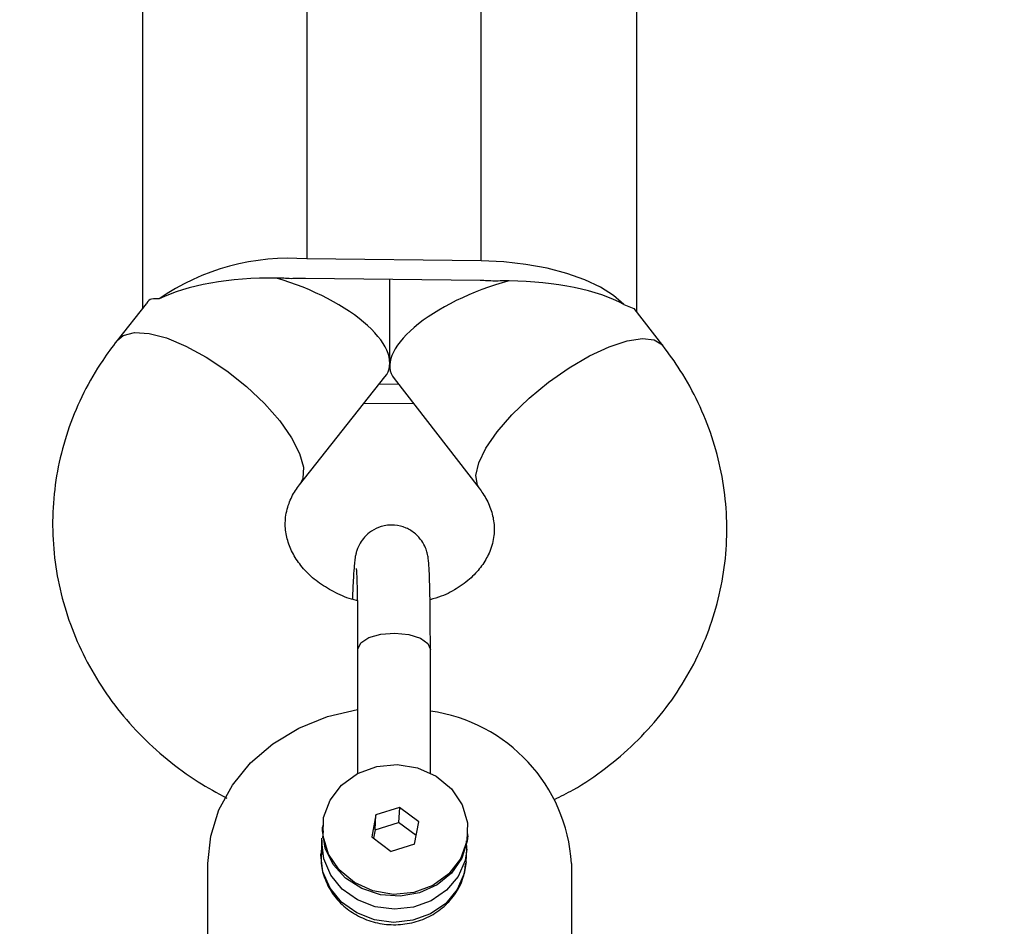
# Model space of a CAD drawing. Units: millimetres. Extents: x 816 to 11305, y -265 to 11509.
# Drawn here: x 4951 to 5018, y 7181 to 7244 of the extents above; entities that cross this region are included whole.
import ezdxf

# ---------------------------------------------------------------- set-up
doc = ezdxf.new("R2010")
doc.units = ezdxf.units.MM
doc.layers.add('Dimensions', color=7, linetype='Continuous')
doc.layers.add('Layer 1', color=7, linetype='Continuous')
doc.styles.get("Standard").update_dxf_attribs({"font": 'arial.ttf'})
doc.dimstyles.new('Leikkiset keinu', dxfattribs={"dimtxt": 150, "dimasz": 2.5, "dimexe": 0.06, "dimexo": 0.625, "dimtad": 0, "dimtih": 1, "dimtoh": 1, "dimdec": 0, "dimtxsty": 'Standard', "dimcen": 2.5, "dimadec": 0, "dimazin": 0, "dimtfac": 1, "dimtmove": 0, "dimatfit": 3, "dimfxl": 1, "dimarcsym": 0})

# ---------------------------------------------------------------- blocks, each defined once
blk = doc.blocks.new('*D12')
at = {"layer": 'Defpoints', "color": 0}
for p in [(7134.246, 8941.007), (2817.754, 5845.031), (7134.246, 5844.643)]:
    blk.add_point(p, dxfattribs=at)
at = {"layer": 'Dimensions', "color": 0, "lineweight": -2}
for p, q in [((2817.754, 5845.656), (2817.754, 8941.067)), ((2820.254, 8941.007), (4748.65, 8941.007)), ((7131.746, 8941.007), (5203.35, 8941.007)), ((7134.246, 5845.268), (7134.246, 8941.067))]:
    blk.add_line(p, q, dxfattribs=at)
at = {"layer": 'Dimensions', "color": 0}
for points in [[(2820.254, 8941.424), (2820.254, 8940.59), (2817.754, 8941.007)], [(7131.746, 8940.59), (7131.746, 8941.424), (7134.246, 8941.007)]]:
    blk.add_solid(points, dxfattribs=at)
at = {"layer": 'Dimensions', "color": 0, "insert": (4976, 8941.007), "char_height": 150, "attachment_point": 5}
blk.add_mtext('4316', dxfattribs=at)

msp = doc.modelspace()

# ---------------------------------------------------------------- linework, layer by layer
at = {"layer": 'Layer 1', "lineweight": 25}
for points in [[(4970.294, 7253.878), (4970.294, 7253.878), (4970.294, 7227.08), (4970.294, 7227.08)], [(4982.29, 7226.936), (4982.29, 7226.936), (4982.29, 7253.734), (4982.29, 7253.734)], [(4959, 7248.935), (4959, 7248.935), (4959, 7223.677), (4959, 7223.677)], [(4992.996, 7223.42), (4992.996, 7223.42), (4992.996, 7248.791), (4992.996, 7248.791)], [(4970.294, 7227.08), (4966.691, 7227.348), (4963.105, 7226.375), (4960.132, 7224.322)], [(4982.29, 7226.936), (4982.29, 7226.936), (4970.294, 7227.08), (4970.294, 7227.08)], [(4968.215, 7225.756), (4965.033, 7225.794), (4962.017, 7225.259), (4960.132, 7224.322)], [(4968.215, 7225.756), (4965.033, 7225.794), (4962.017, 7225.259), (4960.132, 7224.322)], [(4968.215, 7225.756), (4965.033, 7225.794), (4962.017, 7225.259), (4960.132, 7224.322)], [(4968.215, 7225.756), (4965.033, 7225.794), (4962.017, 7225.259), (4960.132, 7224.322)], [(4968.215, 7225.756), (4965.033, 7225.794), (4962.017, 7225.259), (4960.132, 7224.322)], [(4968.215, 7225.756), (4965.033, 7225.794), (4962.017, 7225.259), (4960.132, 7224.322)], [(4968.215, 7225.756), (4965.033, 7225.794), (4962.017, 7225.259), (4960.132, 7224.322)], [(4968.215, 7225.756), (4965.033, 7225.794), (4962.017, 7225.259), (4960.132, 7224.322)], [(4968.215, 7225.756), (4965.033, 7225.794), (4962.017, 7225.259), (4960.132, 7224.322)], [(4968.215, 7225.756), (4965.033, 7225.794), (4962.017, 7225.259), (4960.132, 7224.322)], [(4968.215, 7225.756), (4965.033, 7225.794), (4962.017, 7225.259), (4960.132, 7224.322)], [(4968.215, 7225.756), (4965.033, 7225.794), (4962.017, 7225.259), (4960.132, 7224.322)], [(4968.215, 7225.756), (4965.033, 7225.794), (4962.017, 7225.259), (4960.132, 7224.322)], [(4968.215, 7225.755), (4965.033, 7225.794), (4962.017, 7225.259), (4960.132, 7224.322)], [(4968.215, 7225.755), (4965.033, 7225.794), (4962.017, 7225.259), (4960.132, 7224.322)], [(4968.215, 7225.755), (4965.033, 7225.794), (4962.017, 7225.259), (4960.132, 7224.322)], [(4968.215, 7225.755), (4965.033, 7225.794), (4962.017, 7225.259), (4960.132, 7224.322)], [(4968.215, 7225.755), (4965.033, 7225.794), (4962.017, 7225.259), (4960.132, 7224.322)], [(4968.215, 7225.755), (4965.033, 7225.794), (4962.017, 7225.259), (4960.132, 7224.322)], [(4968.215, 7225.755), (4965.033, 7225.794), (4962.017, 7225.259), (4960.132, 7224.322)], [(4968.215, 7225.755), (4965.033, 7225.794), (4962.017, 7225.259), (4960.132, 7224.322)], [(4968.215, 7225.756), (4968.215, 7225.756), (4968.215, 7225.755), (4968.215, 7225.755)], [(4968.215, 7225.756), (4968.215, 7225.756), (4968.215, 7225.755), (4968.215, 7225.755)], [(4969.213, 7225.716), (4968.88, 7225.738), (4968.548, 7225.752), (4968.215, 7225.756)], [(4970.214, 7225.732), (4969.88, 7225.736), (4969.546, 7225.73), (4969.213, 7225.716)], [(4982.21, 7225.588), (4982.21, 7225.588), (4970.214, 7225.732), (4970.214, 7225.732)], [(4976.001, 7219.909), (4976.001, 7219.909), (4976.001, 7225.662), (4976.001, 7225.662)], [(4983.208, 7225.547), (4982.875, 7225.57), (4982.543, 7225.584), (4982.21, 7225.588)], [(4984.209, 7225.564), (4983.875, 7225.568), (4983.541, 7225.562), (4983.208, 7225.547)], [(4992.109, 7223.938), (4990.338, 7224.919), (4987.39, 7225.525), (4984.209, 7225.564)], [(4984.209, 7225.564), (4984.209, 7225.564), (4984.209, 7225.563), (4984.209, 7225.563)], [(4984.209, 7225.564), (4984.209, 7225.564), (4984.209, 7225.563), (4984.209, 7225.563)], [(4992.109, 7223.938), (4990.338, 7224.919), (4987.39, 7225.525), (4984.209, 7225.563)], [(4992.109, 7223.938), (4990.338, 7224.919), (4987.39, 7225.525), (4984.209, 7225.563)], [(4992.109, 7223.938), (4990.338, 7224.919), (4987.39, 7225.525), (4984.209, 7225.563)], [(4992.109, 7223.938), (4990.338, 7224.919), (4987.39, 7225.525), (4984.209, 7225.563)], [(4992.109, 7223.938), (4990.338, 7224.919), (4987.39, 7225.525), (4984.209, 7225.563)], [(4992.109, 7223.938), (4990.338, 7224.918), (4987.39, 7225.525), (4984.209, 7225.563)], [(4992.109, 7223.938), (4990.338, 7224.918), (4987.39, 7225.525), (4984.209, 7225.563)], [(4992.109, 7223.938), (4990.338, 7224.918), (4987.39, 7225.525), (4984.209, 7225.563)], [(4992.109, 7223.938), (4990.338, 7224.918), (4987.39, 7225.525), (4984.209, 7225.563)], [(4992.109, 7223.938), (4990.338, 7224.918), (4987.39, 7225.525), (4984.209, 7225.563)], [(4992.109, 7223.938), (4990.338, 7224.918), (4987.39, 7225.525), (4984.209, 7225.563)], [(4992.109, 7223.938), (4990.338, 7224.918), (4987.39, 7225.525), (4984.209, 7225.563)], [(4992.109, 7223.938), (4990.338, 7224.918), (4987.39, 7225.525), (4984.209, 7225.563)], [(4992.109, 7223.937), (4990.338, 7224.918), (4987.39, 7225.525), (4984.209, 7225.563)], [(4992.109, 7223.937), (4990.338, 7224.918), (4987.39, 7225.525), (4984.209, 7225.563)], [(4992.109, 7223.937), (4990.338, 7224.918), (4987.39, 7225.525), (4984.209, 7225.563)], [(4992.109, 7223.937), (4990.338, 7224.918), (4987.39, 7225.525), (4984.209, 7225.563)], [(4992.109, 7223.937), (4990.338, 7224.918), (4987.39, 7225.525), (4984.209, 7225.563)], [(4992.109, 7223.937), (4990.338, 7224.918), (4987.39, 7225.525), (4984.209, 7225.563)], [(4992.109, 7223.937), (4990.338, 7224.918), (4987.39, 7225.525), (4984.209, 7225.563)], [(4960.132, 7224.322), (4960.132, 7224.322), (4960.132, 7224.322), (4960.132, 7224.322)], [(4959.251, 7223.994), (4959.251, 7223.994), (4957.251, 7221.467), (4957.251, 7221.467)], [(4992.109, 7223.938), (4992.109, 7223.938), (4992.109, 7223.937), (4992.109, 7223.937)], [(4992.109, 7223.938), (4992.109, 7223.938), (4992.786, 7223.662), (4992.786, 7223.662)], [(4994.79, 7221.109), (4994.79, 7221.109), (4992.799, 7223.673), (4992.799, 7223.673)], [(4974.473, 7222.488), (4974.473, 7222.488), (4974.473, 7222.487), (4974.473, 7222.487)], [(4977.683, 7222.364), (4977.683, 7222.364), (4977.683, 7222.363), (4977.683, 7222.363)], [(4975.995, 7219.772), (4975.995, 7219.772), (4975.995, 7219.716), (4975.995, 7219.716)], [(4969.8, 7211.54), (4969.8, 7211.54), (4975.672, 7218.964), (4975.672, 7218.964)], [(4975.672, 7218.964), (4975.672, 7218.964), (4975.672, 7218.964), (4975.672, 7218.964)], [(4975.286, 7218.476), (4975.286, 7218.476), (4976.591, 7218.46), (4976.591, 7218.46)], [(4976.294, 7218.842), (4976.294, 7218.842), (4982.151, 7211.298), (4982.151, 7211.298)], [(4976.294, 7218.842), (4976.294, 7218.842), (4976.294, 7218.842), (4976.294, 7218.842)], [(4977.648, 7217.099), (4977.648, 7217.099), (4974.229, 7217.14), (4974.229, 7217.14)], [(4973.792, 7200.209), (4973.792, 7200.209), (4973.793, 7200.239), (4973.793, 7200.239)], [(4973.792, 7200.209), (4973.792, 7200.209), (4973.792, 7191.679), (4973.792, 7191.679)], [(4978.792, 7191.709), (4978.792, 7191.709), (4978.792, 7200.209), (4978.792, 7200.209)], [(4988.498, 7185.496), (4988.165, 7190.851), (4984.106, 7195.23), (4978.792, 7195.968)], [(5327.439, 7127.528), (5097.387, 7190.55), (4854.622, 7190.551), (4624.57, 7127.531)], [(4976.672, 7189.348), (4976.672, 7189.348), (4975.048, 7188.831), (4975.048, 7188.831)], [(4976.672, 7189.348), (4976.672, 7189.348), (4976.61, 7188.314), (4976.61, 7188.314)], [(4978.004, 7188.343), (4978.004, 7188.343), (4976.672, 7189.348), (4976.672, 7189.348)], [(4975.048, 7188.831), (4975.048, 7188.831), (4974.756, 7187.309), (4974.756, 7187.309)], [(4974.986, 7187.797), (4974.986, 7187.797), (4975.048, 7188.831), (4975.048, 7188.831)], [(4971.374, 7187.752), (4971.374, 7187.752), (4971.381, 7187.988), (4971.381, 7187.988)], [(4971.427, 7187.735), (4971.427, 7187.735), (4971.378, 7187.236), (4971.378, 7187.236)], [(4971.389, 7188.123), (4971.389, 7188.123), (4971.381, 7187.988), (4971.381, 7187.988)], [(4974.986, 7187.797), (4974.986, 7187.797), (4974.875, 7187.219), (4974.875, 7187.219)], [(4974.986, 7187.797), (4974.986, 7187.797), (4976.61, 7188.314), (4976.61, 7188.314)], [(4977.823, 7187.4), (4977.823, 7187.4), (4976.61, 7188.314), (4976.61, 7188.314)], [(4977.712, 7186.822), (4977.712, 7186.822), (4978.004, 7188.343), (4978.004, 7188.343)], [(4971.327, 7187.096), (4971.327, 7187.096), (4971.274, 7186.197), (4971.274, 7186.197)], [(4971.327, 7187.096), (4971.327, 7187.096), (4971.337, 7187.227), (4971.337, 7187.227)], [(4974.756, 7187.309), (4974.756, 7187.309), (4976.088, 7186.305), (4976.088, 7186.305)], [(4981.306, 7186.458), (4981.306, 7186.458), (4981.268, 7187.045), (4981.268, 7187.045)], [(4981.363, 7187.395), (4981.363, 7187.395), (4981.371, 7187.53), (4981.371, 7187.53)], [(4977.712, 7186.822), (4977.712, 7186.822), (4976.088, 7186.305), (4976.088, 7186.305)], [(4981.256, 7185.603), (4981.256, 7185.603), (4981.31, 7186.502), (4981.31, 7186.502)], [(4963.498, 7174.736), (4963.498, 7174.736), (4963.498, 7185.496), (4963.498, 7185.496)], [(4988.498, 7185.496), (4988.498, 7185.496), (4988.498, 7174.736), (4988.498, 7174.736)]]:
    msp.add_open_spline(points, degree=3, dxfattribs=at)
for points, knots in [([(4992.109, 7223.938), (4992.109, 7223.938), (4991.392, 7224.564), (4991.392, 7224.564), (4991.392, 7224.564), (4991.392, 7224.564), (4990.485, 7225.137), (4990.485, 7225.137), (4990.485, 7225.137), (4990.485, 7225.137), (4989.406, 7225.647), (4989.406, 7225.647), (4989.406, 7225.647), (4989.406, 7225.647), (4988.176, 7226.083), (4988.176, 7226.083), (4988.176, 7226.083), (4988.176, 7226.083), (4986.822, 7226.436), (4986.822, 7226.436), (4986.822, 7226.436), (4986.822, 7226.436), (4985.369, 7226.699), (4985.369, 7226.699), (4985.369, 7226.699), (4985.369, 7226.699), (4983.848, 7226.867), (4983.848, 7226.867), (4983.848, 7226.867), (4983.848, 7226.867), (4982.29, 7226.936), (4982.29, 7226.936)], [0, 0, 0, 0, 0.111111, 0.111111, 0.111111, 0.111111, 0.222222, 0.222222, 0.222222, 0.222222, 0.333333, 0.333333, 0.333333, 0.333333, 0.444444, 0.444444, 0.444444, 0.444444, 0.555556, 0.555556, 0.555556, 0.555556, 0.666667, 0.666667, 0.666667, 0.666667, 0.777778, 0.777778, 0.777778, 0.777778, 1, 1, 1, 1]), ([(4975.672, 7218.964), (4976.377, 7219.855), (4975.934, 7221.157), (4974.473, 7222.488), (4974.473, 7222.488), (4973.012, 7223.818), (4970.699, 7225.026), (4968.215, 7225.756)], [0, 0, 0, 0, 0.333333, 0.333333, 0.333333, 0.333333, 1, 1, 1, 1]), ([(4975.672, 7218.964), (4976.377, 7219.855), (4975.934, 7221.157), (4974.473, 7222.488), (4974.473, 7222.488), (4973.012, 7223.818), (4970.699, 7225.026), (4968.215, 7225.756)], [0, 0, 0, 0, 0.333333, 0.333333, 0.333333, 0.333333, 1, 1, 1, 1]), ([(4975.672, 7218.964), (4976.377, 7219.855), (4975.934, 7221.157), (4974.473, 7222.488), (4974.473, 7222.488), (4973.012, 7223.818), (4970.699, 7225.026), (4968.215, 7225.756)], [0, 0, 0, 0, 0.333333, 0.333333, 0.333333, 0.333333, 1, 1, 1, 1]), ([(4975.672, 7218.964), (4976.377, 7219.855), (4975.934, 7221.157), (4974.473, 7222.488), (4974.473, 7222.488), (4973.012, 7223.818), (4970.699, 7225.026), (4968.215, 7225.756)], [0, 0, 0, 0, 0.333333, 0.333333, 0.333333, 0.333333, 1, 1, 1, 1]), ([(4975.672, 7218.964), (4976.377, 7219.855), (4975.934, 7221.157), (4974.473, 7222.488), (4974.473, 7222.488), (4973.012, 7223.818), (4970.699, 7225.026), (4968.215, 7225.756)], [0, 0, 0, 0, 0.333333, 0.333333, 0.333333, 0.333333, 1, 1, 1, 1]), ([(4975.672, 7218.964), (4976.377, 7219.855), (4975.934, 7221.157), (4974.473, 7222.488), (4974.473, 7222.488), (4973.012, 7223.818), (4970.699, 7225.026), (4968.215, 7225.756)], [0, 0, 0, 0, 0.333333, 0.333333, 0.333333, 0.333333, 1, 1, 1, 1]), ([(4975.672, 7218.964), (4976.377, 7219.855), (4975.934, 7221.157), (4974.473, 7222.488), (4974.473, 7222.488), (4973.012, 7223.818), (4970.699, 7225.026), (4968.215, 7225.756)], [0, 0, 0, 0, 0.333333, 0.333333, 0.333333, 0.333333, 1, 1, 1, 1]), ([(4975.672, 7218.964), (4976.377, 7219.855), (4975.934, 7221.157), (4974.473, 7222.488), (4974.473, 7222.488), (4973.012, 7223.818), (4970.699, 7225.026), (4968.215, 7225.756)], [0, 0, 0, 0, 0.333333, 0.333333, 0.333333, 0.333333, 1, 1, 1, 1]), ([(4975.672, 7218.964), (4976.377, 7219.855), (4975.934, 7221.157), (4974.473, 7222.488), (4974.473, 7222.488), (4973.012, 7223.818), (4970.699, 7225.026), (4968.215, 7225.756)], [0, 0, 0, 0, 0.333333, 0.333333, 0.333333, 0.333333, 1, 1, 1, 1]), ([(4975.672, 7218.964), (4976.377, 7219.855), (4975.934, 7221.157), (4974.473, 7222.488), (4974.473, 7222.488), (4973.012, 7223.818), (4970.699, 7225.026), (4968.215, 7225.756)], [0, 0, 0, 0, 0.333333, 0.333333, 0.333333, 0.333333, 1, 1, 1, 1]), ([(4975.672, 7218.964), (4976.377, 7219.855), (4975.934, 7221.157), (4974.473, 7222.488), (4974.473, 7222.488), (4973.012, 7223.818), (4970.699, 7225.026), (4968.215, 7225.756)], [0, 0, 0, 0, 0.333333, 0.333333, 0.333333, 0.333333, 1, 1, 1, 1]), ([(4975.672, 7218.964), (4976.377, 7219.855), (4975.934, 7221.157), (4974.473, 7222.488), (4974.473, 7222.488), (4973.012, 7223.818), (4970.699, 7225.026), (4968.215, 7225.756)], [0, 0, 0, 0, 0.333333, 0.333333, 0.333333, 0.333333, 1, 1, 1, 1]), ([(4975.672, 7218.964), (4976.377, 7219.855), (4975.934, 7221.157), (4974.473, 7222.488), (4974.473, 7222.488), (4973.012, 7223.818), (4970.699, 7225.026), (4968.215, 7225.756)], [0, 0, 0, 0, 0.333333, 0.333333, 0.333333, 0.333333, 1, 1, 1, 1]), ([(4975.672, 7218.964), (4976.377, 7219.855), (4975.934, 7221.157), (4974.473, 7222.488), (4974.473, 7222.488), (4973.012, 7223.818), (4970.699, 7225.026), (4968.215, 7225.755)], [0, 0, 0, 0, 0.333333, 0.333333, 0.333333, 0.333333, 1, 1, 1, 1]), ([(4975.672, 7218.964), (4976.377, 7219.855), (4975.934, 7221.157), (4974.473, 7222.487), (4974.473, 7222.487), (4973.012, 7223.818), (4970.699, 7225.026), (4968.215, 7225.755)], [0, 0, 0, 0, 0.333333, 0.333333, 0.333333, 0.333333, 1, 1, 1, 1]), ([(4975.672, 7218.964), (4976.377, 7219.855), (4975.934, 7221.157), (4974.473, 7222.487), (4974.473, 7222.487), (4973.012, 7223.818), (4970.699, 7225.026), (4968.215, 7225.755)], [0, 0, 0, 0, 0.333333, 0.333333, 0.333333, 0.333333, 1, 1, 1, 1]), ([(4975.672, 7218.964), (4976.377, 7219.855), (4975.934, 7221.157), (4974.473, 7222.487), (4974.473, 7222.487), (4973.012, 7223.818), (4970.699, 7225.026), (4968.215, 7225.755)], [0, 0, 0, 0, 0.333333, 0.333333, 0.333333, 0.333333, 1, 1, 1, 1]), ([(4975.672, 7218.964), (4976.377, 7219.855), (4975.934, 7221.157), (4974.473, 7222.487), (4974.473, 7222.487), (4973.012, 7223.818), (4970.699, 7225.025), (4968.215, 7225.755)], [0, 0, 0, 0, 0.333333, 0.333333, 0.333333, 0.333333, 1, 1, 1, 1]), ([(4975.672, 7218.964), (4976.377, 7219.855), (4975.934, 7221.157), (4974.473, 7222.487), (4974.473, 7222.487), (4973.012, 7223.818), (4970.699, 7225.025), (4968.215, 7225.755)], [0, 0, 0, 0, 0.333333, 0.333333, 0.333333, 0.333333, 1, 1, 1, 1]), ([(4975.672, 7218.964), (4976.377, 7219.855), (4975.934, 7221.157), (4974.473, 7222.487), (4974.473, 7222.487), (4973.012, 7223.818), (4970.699, 7225.025), (4968.215, 7225.755)], [0, 0, 0, 0, 0.333333, 0.333333, 0.333333, 0.333333, 1, 1, 1, 1]), ([(4975.672, 7218.964), (4976.377, 7219.855), (4975.934, 7221.157), (4974.473, 7222.487), (4974.473, 7222.487), (4973.012, 7223.818), (4970.699, 7225.025), (4968.215, 7225.755)], [0, 0, 0, 0, 0.333333, 0.333333, 0.333333, 0.333333, 1, 1, 1, 1]), ([(4984.209, 7225.564), (4981.667, 7224.878), (4979.245, 7223.69), (4977.683, 7222.364), (4977.683, 7222.364), (4976.121, 7221.037), (4975.605, 7219.73), (4976.294, 7218.842)], [0, 0, 0, 0, 0.333333, 0.333333, 0.333333, 0.333333, 1, 1, 1, 1]), ([(4984.209, 7225.563), (4981.667, 7224.878), (4979.245, 7223.69), (4977.683, 7222.364), (4977.683, 7222.364), (4976.121, 7221.037), (4975.605, 7219.73), (4976.294, 7218.842)], [0, 0, 0, 0, 0.333333, 0.333333, 0.333333, 0.333333, 1, 1, 1, 1]), ([(4984.209, 7225.563), (4981.667, 7224.878), (4979.245, 7223.69), (4977.683, 7222.364), (4977.683, 7222.364), (4976.121, 7221.037), (4975.605, 7219.73), (4976.294, 7218.842)], [0, 0, 0, 0, 0.333333, 0.333333, 0.333333, 0.333333, 1, 1, 1, 1]), ([(4984.209, 7225.563), (4981.667, 7224.878), (4979.245, 7223.69), (4977.683, 7222.364), (4977.683, 7222.364), (4976.121, 7221.037), (4975.605, 7219.73), (4976.294, 7218.842)], [0, 0, 0, 0, 0.333333, 0.333333, 0.333333, 0.333333, 1, 1, 1, 1]), ([(4984.209, 7225.563), (4981.667, 7224.878), (4979.245, 7223.69), (4977.683, 7222.364), (4977.683, 7222.364), (4976.121, 7221.037), (4975.605, 7219.73), (4976.294, 7218.842)], [0, 0, 0, 0, 0.333333, 0.333333, 0.333333, 0.333333, 1, 1, 1, 1]), ([(4984.209, 7225.563), (4981.667, 7224.878), (4979.245, 7223.69), (4977.683, 7222.364), (4977.683, 7222.364), (4976.121, 7221.037), (4975.605, 7219.73), (4976.294, 7218.842)], [0, 0, 0, 0, 0.333333, 0.333333, 0.333333, 0.333333, 1, 1, 1, 1]), ([(4984.209, 7225.563), (4981.667, 7224.878), (4979.245, 7223.69), (4977.683, 7222.364), (4977.683, 7222.364), (4976.121, 7221.037), (4975.605, 7219.73), (4976.294, 7218.842)], [0, 0, 0, 0, 0.333333, 0.333333, 0.333333, 0.333333, 1, 1, 1, 1]), ([(4984.209, 7225.563), (4981.667, 7224.878), (4979.245, 7223.69), (4977.683, 7222.364), (4977.683, 7222.364), (4976.121, 7221.037), (4975.605, 7219.73), (4976.294, 7218.842)], [0, 0, 0, 0, 0.333333, 0.333333, 0.333333, 0.333333, 1, 1, 1, 1]), ([(4984.209, 7225.563), (4981.667, 7224.878), (4979.245, 7223.69), (4977.683, 7222.364), (4977.683, 7222.364), (4976.121, 7221.037), (4975.605, 7219.73), (4976.294, 7218.842)], [0, 0, 0, 0, 0.333333, 0.333333, 0.333333, 0.333333, 1, 1, 1, 1]), ([(4984.209, 7225.563), (4981.667, 7224.878), (4979.245, 7223.69), (4977.683, 7222.364), (4977.683, 7222.364), (4976.121, 7221.037), (4975.605, 7219.73), (4976.294, 7218.842)], [0, 0, 0, 0, 0.333333, 0.333333, 0.333333, 0.333333, 1, 1, 1, 1]), ([(4984.209, 7225.563), (4981.667, 7224.878), (4979.245, 7223.69), (4977.683, 7222.364), (4977.683, 7222.364), (4976.121, 7221.037), (4975.605, 7219.73), (4976.294, 7218.842)], [0, 0, 0, 0, 0.333333, 0.333333, 0.333333, 0.333333, 1, 1, 1, 1]), ([(4984.209, 7225.563), (4981.667, 7224.878), (4979.245, 7223.69), (4977.683, 7222.363), (4977.683, 7222.363), (4976.121, 7221.037), (4975.605, 7219.73), (4976.294, 7218.842)], [0, 0, 0, 0, 0.333333, 0.333333, 0.333333, 0.333333, 1, 1, 1, 1]), ([(4984.209, 7225.563), (4981.667, 7224.878), (4979.245, 7223.69), (4977.683, 7222.363), (4977.683, 7222.363), (4976.121, 7221.037), (4975.605, 7219.73), (4976.294, 7218.842)], [0, 0, 0, 0, 0.333333, 0.333333, 0.333333, 0.333333, 1, 1, 1, 1]), ([(4984.209, 7225.563), (4981.667, 7224.878), (4979.245, 7223.69), (4977.683, 7222.363), (4977.683, 7222.363), (4976.121, 7221.037), (4975.605, 7219.73), (4976.294, 7218.842)], [0, 0, 0, 0, 0.333333, 0.333333, 0.333333, 0.333333, 1, 1, 1, 1]), ([(4984.209, 7225.563), (4981.667, 7224.878), (4979.245, 7223.69), (4977.683, 7222.363), (4977.683, 7222.363), (4976.121, 7221.037), (4975.605, 7219.73), (4976.294, 7218.842)], [0, 0, 0, 0, 0.333333, 0.333333, 0.333333, 0.333333, 1, 1, 1, 1]), ([(4984.209, 7225.563), (4981.667, 7224.878), (4979.245, 7223.69), (4977.683, 7222.363), (4977.683, 7222.363), (4976.121, 7221.037), (4975.605, 7219.73), (4976.294, 7218.842)], [0, 0, 0, 0, 0.333333, 0.333333, 0.333333, 0.333333, 1, 1, 1, 1]), ([(4984.209, 7225.563), (4981.667, 7224.878), (4979.245, 7223.69), (4977.683, 7222.363), (4977.683, 7222.363), (4976.121, 7221.037), (4975.605, 7219.73), (4976.294, 7218.842)], [0, 0, 0, 0, 0.333333, 0.333333, 0.333333, 0.333333, 1, 1, 1, 1]), ([(4984.209, 7225.563), (4981.667, 7224.878), (4979.245, 7223.69), (4977.683, 7222.363), (4977.683, 7222.363), (4976.121, 7221.037), (4975.605, 7219.73), (4976.294, 7218.842)], [0, 0, 0, 0, 0.333333, 0.333333, 0.333333, 0.333333, 1, 1, 1, 1]), ([(4984.209, 7225.563), (4981.667, 7224.878), (4979.245, 7223.69), (4977.683, 7222.363), (4977.683, 7222.363), (4976.121, 7221.037), (4975.605, 7219.73), (4976.294, 7218.842)], [0, 0, 0, 0, 0.333333, 0.333333, 0.333333, 0.333333, 1, 1, 1, 1]), ([(4984.209, 7225.563), (4981.667, 7224.878), (4979.245, 7223.69), (4977.683, 7222.363), (4977.683, 7222.363), (4976.121, 7221.037), (4975.605, 7219.73), (4976.294, 7218.842)], [0, 0, 0, 0, 0.333333, 0.333333, 0.333333, 0.333333, 1, 1, 1, 1]), ([(4984.209, 7225.563), (4981.667, 7224.878), (4979.245, 7223.69), (4977.683, 7222.363), (4977.683, 7222.363), (4976.121, 7221.037), (4975.605, 7219.73), (4976.294, 7218.842)], [0, 0, 0, 0, 0.333333, 0.333333, 0.333333, 0.333333, 1, 1, 1, 1]), ([(4960.132, 7224.322), (4959.773, 7224.337), (4959.413, 7224.353), (4959.3, 7224.052), (4959.3, 7224.052), (4959.291, 7224.028), (4959.284, 7224.002), (4959.276, 7223.976)], [0, 0, 0, 0, 0.333333, 0.333333, 0.333333, 0.333333, 1, 1, 1, 1]), ([(4957.251, 7221.467), (4956.911, 7221.015), (4956.571, 7220.564), (4956.255, 7220.098), (4956.255, 7220.098), (4955.772, 7219.387), (4955.344, 7218.642), (4954.961, 7217.875), (4954.961, 7217.875), (4954.58, 7217.112), (4954.244, 7216.327), (4953.961, 7215.525), (4953.961, 7215.525), (4953.678, 7214.727), (4953.447, 7213.912), (4953.268, 7213.086), (4953.268, 7213.086), (4953.09, 7212.264), (4952.963, 7211.431), (4952.89, 7210.594), (4952.89, 7210.594), (4952.817, 7209.759), (4952.796, 7208.919), (4952.828, 7208.082), (4952.828, 7208.082), (4952.861, 7207.245), (4952.945, 7206.411), (4953.082, 7205.584), (4953.082, 7205.584), (4953.218, 7204.758), (4953.407, 7203.94), (4953.645, 7203.135), (4953.645, 7203.135), (4953.883, 7202.33), (4954.172, 7201.538), (4954.508, 7200.766), (4954.508, 7200.766), (4954.845, 7199.991), (4955.23, 7199.236), (4955.66, 7198.505), (4955.66, 7198.505), (4956.091, 7197.772), (4956.568, 7197.063), (4957.086, 7196.383), (4957.086, 7196.383), (4957.606, 7195.7), (4958.168, 7195.046), (4958.768, 7194.426), (4958.768, 7194.426), (4959.371, 7193.803), (4960.013, 7193.216), (4960.686, 7192.661), (4960.686, 7192.661), (4961.361, 7192.103), (4962.069, 7191.579), (4962.814, 7191.112), (4962.814, 7191.112), (4963.458, 7190.707), (4964.131, 7190.345), (4964.804, 7189.983)], [0, 0, 0, 0, 0.0625, 0.0625, 0.0625, 0.0625, 0.125, 0.125, 0.125, 0.125, 0.1875, 0.1875, 0.1875, 0.1875, 0.25, 0.25, 0.25, 0.25, 0.3125, 0.3125, 0.3125, 0.3125, 0.375, 0.375, 0.375, 0.375, 0.4375, 0.4375, 0.4375, 0.4375, 0.5, 0.5, 0.5, 0.5, 0.5625, 0.5625, 0.5625, 0.5625, 0.625, 0.625, 0.625, 0.625, 0.6875, 0.6875, 0.6875, 0.6875, 0.75, 0.75, 0.75, 0.75, 0.8125, 0.8125, 0.8125, 0.8125, 0.875, 0.875, 0.875, 0.875, 1, 1, 1, 1]), ([(4987.327, 7189.892), (4987.763, 7190.106), (4988.198, 7190.32), (4988.62, 7190.556), (4988.62, 7190.556), (4989.398, 7190.991), (4990.131, 7191.5), (4990.834, 7192.041), (4990.834, 7192.041), (4991.535, 7192.581), (4992.207, 7193.153), (4992.839, 7193.764), (4992.839, 7193.764), (4993.469, 7194.372), (4994.059, 7195.018), (4994.607, 7195.697), (4994.607, 7195.697), (4995.151, 7196.371), (4995.654, 7197.077), (4996.11, 7197.811), (4996.11, 7197.811), (4996.564, 7198.54), (4996.971, 7199.296), (4997.33, 7200.073), (4997.33, 7200.073), (4997.686, 7200.846), (4997.993, 7201.641), (4998.249, 7202.45), (4998.249, 7202.45), (4998.504, 7203.256), (4998.708, 7204.077), (4998.859, 7204.907), (4998.859, 7204.907), (4999.009, 7205.734), (4999.108, 7206.57), (4999.153, 7207.408), (4999.153, 7207.408), (4999.198, 7208.245), (4999.191, 7209.084), (4999.131, 7209.92), (4999.131, 7209.92), (4999.071, 7210.754), (4998.958, 7211.585), (4998.794, 7212.407), (4998.794, 7212.407), (4998.631, 7213.229), (4998.416, 7214.041), (4998.151, 7214.838), (4998.151, 7214.838), (4997.886, 7215.636), (4997.57, 7216.418), (4997.21, 7217.182), (4997.21, 7217.182), (4996.849, 7217.947), (4996.443, 7218.694), (4995.984, 7219.408), (4995.984, 7219.408), (4995.61, 7219.99), (4995.2, 7220.549), (4994.79, 7221.109)], [0, 0, 0, 0, 0.0625, 0.0625, 0.0625, 0.0625, 0.125, 0.125, 0.125, 0.125, 0.1875, 0.1875, 0.1875, 0.1875, 0.25, 0.25, 0.25, 0.25, 0.3125, 0.3125, 0.3125, 0.3125, 0.375, 0.375, 0.375, 0.375, 0.4375, 0.4375, 0.4375, 0.4375, 0.5, 0.5, 0.5, 0.5, 0.5625, 0.5625, 0.5625, 0.5625, 0.625, 0.625, 0.625, 0.625, 0.6875, 0.6875, 0.6875, 0.6875, 0.75, 0.75, 0.75, 0.75, 0.8125, 0.8125, 0.8125, 0.8125, 0.875, 0.875, 0.875, 0.875, 1, 1, 1, 1]), ([(4973.77, 7203.565), (4973.752, 7203.569), (4973.734, 7203.572), (4973.716, 7203.575), (4973.716, 7203.575), (4973.257, 7203.664), (4972.835, 7203.845), (4972.435, 7204.039), (4972.435, 7204.039), (4972.032, 7204.235), (4971.651, 7204.444), (4971.306, 7204.677), (4971.306, 7204.677), (4970.957, 7204.914), (4970.644, 7205.176), (4970.37, 7205.447), (4970.37, 7205.447), (4970.089, 7205.726), (4969.848, 7206.016), (4969.649, 7206.307), (4969.649, 7206.307), (4969.44, 7206.611), (4969.275, 7206.918), (4969.15, 7207.219), (4969.15, 7207.219), (4969.015, 7207.542), (4968.925, 7207.859), (4968.872, 7208.17), (4968.872, 7208.17), (4968.814, 7208.51), (4968.799, 7208.843), (4968.827, 7209.174), (4968.827, 7209.174), (4968.857, 7209.536), (4968.937, 7209.896), (4969.07, 7210.259), (4969.07, 7210.259), (4969.179, 7210.556), (4969.323, 7210.854), (4969.52, 7211.15), (4969.52, 7211.15), (4969.606, 7211.28), (4969.703, 7211.41), (4969.8, 7211.54)], [0, 0, 0, 0, 0.083333, 0.083333, 0.083333, 0.083333, 0.166667, 0.166667, 0.166667, 0.166667, 0.25, 0.25, 0.25, 0.25, 0.333333, 0.333333, 0.333333, 0.333333, 0.416667, 0.416667, 0.416667, 0.416667, 0.5, 0.5, 0.5, 0.5, 0.583333, 0.583333, 0.583333, 0.583333, 0.666667, 0.666667, 0.666667, 0.666667, 0.75, 0.75, 0.75, 0.75, 0.833333, 0.833333, 0.833333, 0.833333, 1, 1, 1, 1]), ([(4982.151, 7211.298), (4982.238, 7211.18), (4982.325, 7211.062), (4982.405, 7210.943), (4982.405, 7210.943), (4982.614, 7210.632), (4982.771, 7210.317), (4982.89, 7210.009), (4982.89, 7210.009), (4983.014, 7209.684), (4983.097, 7209.366), (4983.142, 7209.054), (4983.142, 7209.054), (4983.191, 7208.712), (4983.195, 7208.376), (4983.157, 7208.042), (4983.157, 7208.042), (4983.116, 7207.678), (4983.026, 7207.314), (4982.876, 7206.948), (4982.876, 7206.948), (4982.755, 7206.652), (4982.595, 7206.353), (4982.39, 7206.057), (4982.39, 7206.057), (4982.2, 7205.783), (4981.972, 7205.511), (4981.701, 7205.25), (4981.701, 7205.25), (4981.416, 7204.976), (4981.083, 7204.716), (4980.712, 7204.473), (4980.712, 7204.473), (4980.36, 7204.243), (4979.974, 7204.029), (4979.542, 7203.869), (4979.542, 7203.869), (4979.294, 7203.777), (4979.031, 7203.703), (4978.768, 7203.629)], [0, 0, 0, 0, 0.090909, 0.090909, 0.090909, 0.090909, 0.181818, 0.181818, 0.181818, 0.181818, 0.272727, 0.272727, 0.272727, 0.272727, 0.363636, 0.363636, 0.363636, 0.363636, 0.454545, 0.454545, 0.454545, 0.454545, 0.545455, 0.545455, 0.545455, 0.545455, 0.636364, 0.636364, 0.636364, 0.636364, 0.727273, 0.727273, 0.727273, 0.727273, 0.818182, 0.818182, 0.818182, 0.818182, 1, 1, 1, 1]), ([(4978.792, 7200.209), (4978.792, 7200.499), (4978.791, 7200.788), (4978.791, 7201.068), (4978.791, 7201.068), (4978.789, 7201.605), (4978.786, 7202.109), (4978.782, 7202.581), (4978.782, 7202.581), (4978.778, 7203.054), (4978.772, 7203.493), (4978.765, 7203.892), (4978.765, 7203.892), (4978.758, 7204.293), (4978.75, 7204.652), (4978.739, 7204.971), (4978.739, 7204.971), (4978.729, 7205.294), (4978.717, 7205.575), (4978.704, 7205.807), (4978.704, 7205.807), (4978.691, 7206.054), (4978.677, 7206.246), (4978.643, 7206.494), (4978.643, 7206.494), (4978.63, 7206.592), (4978.613, 7206.699), (4978.571, 7206.859), (4978.571, 7206.859), (4978.544, 7206.956), (4978.509, 7207.074), (4978.456, 7207.2), (4978.456, 7207.2), (4978.393, 7207.354), (4978.305, 7207.521), (4978.197, 7207.678), (4978.197, 7207.678), (4978.076, 7207.854), (4977.93, 7208.018), (4977.763, 7208.161), (4977.763, 7208.161), (4977.573, 7208.324), (4977.357, 7208.459), (4977.125, 7208.56), (4977.125, 7208.56), (4976.87, 7208.67), (4976.596, 7208.738), (4976.318, 7208.759), (4976.318, 7208.759), (4976.009, 7208.782), (4975.697, 7208.747), (4975.401, 7208.657), (4975.401, 7208.657), (4975.166, 7208.586), (4974.943, 7208.48), (4974.74, 7208.345), (4974.74, 7208.345), (4974.567, 7208.23), (4974.41, 7208.094), (4974.272, 7207.943), (4974.272, 7207.943), (4974.153, 7207.811), (4974.048, 7207.668), (4973.963, 7207.522), (4973.963, 7207.522), (4973.889, 7207.395), (4973.829, 7207.266), (4973.784, 7207.151), (4973.784, 7207.151), (4973.746, 7207.054), (4973.719, 7206.967), (4973.698, 7206.892), (4973.698, 7206.892), (4973.674, 7206.807), (4973.658, 7206.737), (4973.646, 7206.675), (4973.646, 7206.675), (4973.625, 7206.572), (4973.612, 7206.49), (4973.602, 7206.41), (4973.602, 7206.41), (4973.583, 7206.271), (4973.569, 7206.138), (4973.556, 7205.988), (4973.556, 7205.988), (4973.536, 7205.766), (4973.518, 7205.506), (4973.501, 7205.212), (4973.501, 7205.212), (4973.484, 7204.928), (4973.467, 7204.612), (4973.451, 7204.227), (4973.451, 7204.227), (4973.444, 7204.054), (4973.436, 7203.866), (4973.429, 7203.679)], [0, 0, 0, 0, 0.04, 0.04, 0.04, 0.04, 0.08, 0.08, 0.08, 0.08, 0.12, 0.12, 0.12, 0.12, 0.16, 0.16, 0.16, 0.16, 0.2, 0.2, 0.2, 0.2, 0.24, 0.24, 0.24, 0.24, 0.28, 0.28, 0.28, 0.28, 0.32, 0.32, 0.32, 0.32, 0.36, 0.36, 0.36, 0.36, 0.4, 0.4, 0.4, 0.4, 0.44, 0.44, 0.44, 0.44, 0.48, 0.48, 0.48, 0.48, 0.52, 0.52, 0.52, 0.52, 0.56, 0.56, 0.56, 0.56, 0.6, 0.6, 0.6, 0.6, 0.64, 0.64, 0.64, 0.64, 0.68, 0.68, 0.68, 0.68, 0.72, 0.72, 0.72, 0.72, 0.76, 0.76, 0.76, 0.76, 0.8, 0.8, 0.8, 0.8, 0.84, 0.84, 0.84, 0.84, 0.88, 0.88, 0.88, 0.88, 0.92, 0.92, 0.92, 0.92, 1, 1, 1, 1]), ([(4973.694, 7205.779), (4973.694, 7205.783), (4973.693, 7205.786), (4973.693, 7205.786), (4973.693, 7205.786), (4973.693, 7205.786), (4973.699, 7205.725), (4973.704, 7205.65), (4973.704, 7205.65), (4973.712, 7205.548), (4973.719, 7205.422), (4973.725, 7205.265), (4973.725, 7205.265), (4973.733, 7205.072), (4973.742, 7204.832), (4973.749, 7204.557), (4973.749, 7204.557), (4973.757, 7204.257), (4973.764, 7203.916), (4973.77, 7203.536), (4973.77, 7203.536), (4973.776, 7203.145), (4973.781, 7202.713), (4973.785, 7202.249), (4973.785, 7202.249), (4973.788, 7201.779), (4973.791, 7201.276), (4973.791, 7200.745), (4973.791, 7200.745), (4973.792, 7200.568), (4973.792, 7200.389), (4973.792, 7200.209)], [0, 0, 0, 0, 0.111111, 0.111111, 0.111111, 0.111111, 0.222222, 0.222222, 0.222222, 0.222222, 0.333333, 0.333333, 0.333333, 0.333333, 0.444444, 0.444444, 0.444444, 0.444444, 0.555556, 0.555556, 0.555556, 0.555556, 0.666667, 0.666667, 0.666667, 0.666667, 0.777778, 0.777778, 0.777778, 0.777778, 1, 1, 1, 1]), ([(4963.498, 7185.496), (4963.498, 7185.496), (4963.688, 7187.361), (4963.688, 7187.361), (4963.688, 7187.361), (4963.688, 7187.361), (4964.252, 7189.17), (4964.252, 7189.17), (4964.252, 7189.17), (4964.252, 7189.17), (4965.173, 7190.868), (4965.173, 7190.868), (4965.173, 7190.868), (4965.173, 7190.868), (4966.422, 7192.402), (4966.422, 7192.402), (4966.422, 7192.402), (4966.422, 7192.402), (4967.963, 7193.726), (4967.963, 7193.726), (4967.963, 7193.726), (4967.963, 7193.726), (4969.748, 7194.8), (4969.748, 7194.8), (4969.748, 7194.8), (4969.748, 7194.8), (4971.723, 7195.592), (4971.723, 7195.592), (4971.723, 7195.592), (4971.723, 7195.592), (4973.792, 7196.071), (4973.792, 7196.071)], [0, 0, 0, 0, 0.111111, 0.111111, 0.111111, 0.111111, 0.222222, 0.222222, 0.222222, 0.222222, 0.333333, 0.333333, 0.333333, 0.333333, 0.444444, 0.444444, 0.444444, 0.444444, 0.555556, 0.555556, 0.555556, 0.555556, 0.666667, 0.666667, 0.666667, 0.666667, 0.777778, 0.777778, 0.777778, 0.777778, 1, 1, 1, 1]), ([(4971.453, 7188.639), (4971.453, 7188.639), (4971.89, 7189.843), (4971.89, 7189.843), (4971.89, 7189.843), (4971.89, 7189.843), (4972.691, 7190.885), (4972.691, 7190.885), (4972.691, 7190.885), (4972.691, 7190.885), (4973.791, 7191.678), (4973.791, 7191.678), (4973.791, 7191.678), (4973.791, 7191.678), (4975.1, 7192.159), (4975.1, 7192.159), (4975.1, 7192.159), (4975.1, 7192.159), (4976.513, 7192.29), (4976.513, 7192.29), (4976.513, 7192.29), (4976.513, 7192.29), (4977.915, 7192.058), (4977.915, 7192.058), (4977.915, 7192.058), (4977.915, 7192.058), (4979.193, 7191.484), (4979.193, 7191.484), (4979.193, 7191.484), (4979.193, 7191.484), (4980.243, 7190.614), (4980.243, 7190.614), (4980.243, 7190.614), (4980.243, 7190.614), (4980.98, 7189.517), (4980.98, 7189.517), (4980.98, 7189.517), (4980.98, 7189.517), (4981.344, 7188.284), (4981.344, 7188.284), (4981.344, 7188.284), (4981.344, 7188.284), (4981.306, 7187.014), (4981.306, 7187.014)], [0, 0, 0, 0, 0.083333, 0.083333, 0.083333, 0.083333, 0.166667, 0.166667, 0.166667, 0.166667, 0.25, 0.25, 0.25, 0.25, 0.333333, 0.333333, 0.333333, 0.333333, 0.416667, 0.416667, 0.416667, 0.416667, 0.5, 0.5, 0.5, 0.5, 0.583333, 0.583333, 0.583333, 0.583333, 0.666667, 0.666667, 0.666667, 0.666667, 0.75, 0.75, 0.75, 0.75, 0.833333, 0.833333, 0.833333, 0.833333, 1, 1, 1, 1]), ([(4981.306, 7187.014), (4981.306, 7187.014), (4980.869, 7185.809), (4980.869, 7185.809), (4980.869, 7185.809), (4980.869, 7185.809), (4980.069, 7184.768), (4980.069, 7184.768), (4980.069, 7184.768), (4980.069, 7184.768), (4978.969, 7183.975), (4978.969, 7183.975), (4978.969, 7183.975), (4978.969, 7183.975), (4977.659, 7183.493), (4977.659, 7183.493), (4977.659, 7183.493), (4977.659, 7183.493), (4976.246, 7183.363), (4976.246, 7183.363), (4976.246, 7183.363), (4976.246, 7183.363), (4974.844, 7183.594), (4974.844, 7183.594), (4974.844, 7183.594), (4974.844, 7183.594), (4973.566, 7184.169), (4973.566, 7184.169), (4973.566, 7184.169), (4973.566, 7184.169), (4972.516, 7185.039), (4972.516, 7185.039), (4972.516, 7185.039), (4972.516, 7185.039), (4971.779, 7186.135), (4971.779, 7186.135), (4971.779, 7186.135), (4971.779, 7186.135), (4971.415, 7187.369), (4971.415, 7187.369), (4971.415, 7187.369), (4971.415, 7187.369), (4971.453, 7188.639), (4971.453, 7188.639)], [0, 0, 0, 0, 0.083333, 0.083333, 0.083333, 0.083333, 0.166667, 0.166667, 0.166667, 0.166667, 0.25, 0.25, 0.25, 0.25, 0.333333, 0.333333, 0.333333, 0.333333, 0.416667, 0.416667, 0.416667, 0.416667, 0.5, 0.5, 0.5, 0.5, 0.583333, 0.583333, 0.583333, 0.583333, 0.666667, 0.666667, 0.666667, 0.666667, 0.75, 0.75, 0.75, 0.75, 0.833333, 0.833333, 0.833333, 0.833333, 1, 1, 1, 1]), ([(4981.363, 7187.395), (4981.363, 7187.395), (4981.323, 7187.024), (4981.323, 7187.024), (4981.323, 7187.024), (4981.323, 7187.024), (4980.956, 7185.857), (4980.956, 7185.857), (4980.956, 7185.857), (4980.956, 7185.857), (4980.249, 7184.826), (4980.249, 7184.826), (4980.249, 7184.826), (4980.249, 7184.826), (4979.254, 7184.008), (4979.254, 7184.008), (4979.254, 7184.008), (4979.254, 7184.008), (4978.046, 7183.463), (4978.046, 7183.463), (4978.046, 7183.463), (4978.046, 7183.463), (4976.713, 7183.231), (4976.713, 7183.231), (4976.713, 7183.231), (4976.713, 7183.231), (4975.355, 7183.331), (4975.355, 7183.331), (4975.355, 7183.331), (4975.355, 7183.331), (4974.072, 7183.754), (4974.072, 7183.754), (4974.072, 7183.754), (4974.072, 7183.754), (4972.96, 7184.468), (4972.96, 7184.468), (4972.96, 7184.468), (4972.96, 7184.468), (4972.101, 7185.422), (4972.101, 7185.422), (4972.101, 7185.422), (4972.101, 7185.422), (4971.559, 7186.544), (4971.559, 7186.544), (4971.559, 7186.544), (4971.559, 7186.544), (4971.374, 7187.752), (4971.374, 7187.752)], [0, 0, 0, 0, 0.076923, 0.076923, 0.076923, 0.076923, 0.153846, 0.153846, 0.153846, 0.153846, 0.230769, 0.230769, 0.230769, 0.230769, 0.307692, 0.307692, 0.307692, 0.307692, 0.384615, 0.384615, 0.384615, 0.384615, 0.461538, 0.461538, 0.461538, 0.461538, 0.538462, 0.538462, 0.538462, 0.538462, 0.615385, 0.615385, 0.615385, 0.615385, 0.692308, 0.692308, 0.692308, 0.692308, 0.769231, 0.769231, 0.769231, 0.769231, 0.846154, 0.846154, 0.846154, 0.846154, 1, 1, 1, 1]), ([(4971.322, 7186.313), (4971.297, 7186.085), (4971.272, 7185.858), (4971.278, 7185.63), (4971.278, 7185.63), (4971.287, 7185.244), (4971.382, 7184.859), (4971.517, 7184.491), (4971.517, 7184.491), (4971.653, 7184.124), (4971.828, 7183.773), (4972.049, 7183.449), (4972.049, 7183.449), (4972.27, 7183.123), (4972.537, 7182.823), (4972.838, 7182.559), (4972.838, 7182.559), (4973.142, 7182.293), (4973.48, 7182.062), (4973.842, 7181.873), (4973.842, 7181.873), (4974.208, 7181.682), (4974.599, 7181.535), (4975.004, 7181.434), (4975.004, 7181.434), (4975.411, 7181.332), (4975.832, 7181.278), (4976.253, 7181.274), (4976.253, 7181.274), (4976.677, 7181.269), (4977.102, 7181.314), (4977.513, 7181.409), (4977.513, 7181.409), (4977.926, 7181.504), (4978.325, 7181.648), (4978.7, 7181.837), (4978.7, 7181.837), (4979.074, 7182.027), (4979.423, 7182.261), (4979.732, 7182.535), (4979.732, 7182.535), (4980.04, 7182.808), (4980.309, 7183.119), (4980.537, 7183.458), (4980.537, 7183.458), (4980.762, 7183.794), (4980.946, 7184.157), (4981.057, 7184.539), (4981.057, 7184.539), (4981.147, 7184.854), (4981.187, 7185.181), (4981.227, 7185.508)], [0, 0, 0, 0, 0.071429, 0.071429, 0.071429, 0.071429, 0.142857, 0.142857, 0.142857, 0.142857, 0.214286, 0.214286, 0.214286, 0.214286, 0.285714, 0.285714, 0.285714, 0.285714, 0.357143, 0.357143, 0.357143, 0.357143, 0.428571, 0.428571, 0.428571, 0.428571, 0.5, 0.5, 0.5, 0.5, 0.571429, 0.571429, 0.571429, 0.571429, 0.642857, 0.642857, 0.642857, 0.642857, 0.714286, 0.714286, 0.714286, 0.714286, 0.785714, 0.785714, 0.785714, 0.785714, 0.857143, 0.857143, 0.857143, 0.857143, 1, 1, 1, 1])]:
    msp.add_open_spline(points, degree=3, knots=knots, dxfattribs=at)
at = {"layer": 'Layer 1', "color": 8, "lineweight": 25}
for points, knots in [([(4957.252, 7221.467), (4957.252, 7221.467), (4957.67, 7221.804), (4957.67, 7221.804), (4957.67, 7221.804), (4957.67, 7221.804), (4958.44, 7222.005), (4958.44, 7222.005), (4958.44, 7222.005), (4958.44, 7222.005), (4959.447, 7221.948), (4959.447, 7221.948), (4959.447, 7221.948), (4959.447, 7221.948), (4960.646, 7221.636), (4960.646, 7221.636), (4960.646, 7221.636), (4960.646, 7221.636), (4961.979, 7221.085), (4961.979, 7221.085), (4961.979, 7221.085), (4961.979, 7221.085), (4963.384, 7220.319), (4963.384, 7220.319), (4963.384, 7220.319), (4963.384, 7220.319), (4964.796, 7219.375), (4964.796, 7219.375), (4964.796, 7219.375), (4964.796, 7219.375), (4966.149, 7218.296), (4966.149, 7218.296), (4966.149, 7218.296), (4966.149, 7218.296), (4967.379, 7217.134), (4967.379, 7217.134), (4967.379, 7217.134), (4967.379, 7217.134), (4968.428, 7215.942), (4968.428, 7215.942), (4968.428, 7215.942), (4968.428, 7215.942), (4969.249, 7214.777), (4969.249, 7214.777), (4969.249, 7214.777), (4969.249, 7214.777), (4969.802, 7213.692), (4969.802, 7213.692), (4969.802, 7213.692), (4969.802, 7213.692), (4970.061, 7212.739), (4970.061, 7212.739), (4970.061, 7212.739), (4970.061, 7212.739), (4970.015, 7211.962), (4970.015, 7211.962), (4970.015, 7211.962), (4970.015, 7211.962), (4969.816, 7211.561), (4969.816, 7211.561)], [0, 0, 0, 0, 0.0625, 0.0625, 0.0625, 0.0625, 0.125, 0.125, 0.125, 0.125, 0.1875, 0.1875, 0.1875, 0.1875, 0.25, 0.25, 0.25, 0.25, 0.3125, 0.3125, 0.3125, 0.3125, 0.375, 0.375, 0.375, 0.375, 0.4375, 0.4375, 0.4375, 0.4375, 0.5, 0.5, 0.5, 0.5, 0.5625, 0.5625, 0.5625, 0.5625, 0.625, 0.625, 0.625, 0.625, 0.6875, 0.6875, 0.6875, 0.6875, 0.75, 0.75, 0.75, 0.75, 0.8125, 0.8125, 0.8125, 0.8125, 0.875, 0.875, 0.875, 0.875, 1, 1, 1, 1]), ([(4981.92, 7212.183), (4981.92, 7212.183), (4982.119, 7213.05), (4982.119, 7213.05), (4982.119, 7213.05), (4982.119, 7213.05), (4982.615, 7214.064), (4982.615, 7214.064), (4982.615, 7214.064), (4982.615, 7214.064), (4983.385, 7215.179), (4983.385, 7215.179), (4983.385, 7215.179), (4983.385, 7215.179), (4984.392, 7216.341), (4984.392, 7216.341), (4984.392, 7216.341), (4984.392, 7216.341), (4985.591, 7217.496), (4985.591, 7217.496), (4985.591, 7217.496), (4985.591, 7217.496), (4986.924, 7218.592), (4986.924, 7218.592), (4986.924, 7218.592), (4986.924, 7218.592), (4988.329, 7219.575), (4988.329, 7219.575), (4988.329, 7219.575), (4988.329, 7219.575), (4989.741, 7220.401), (4989.741, 7220.401), (4989.741, 7220.401), (4989.741, 7220.401), (4991.094, 7221.031), (4991.094, 7221.031), (4991.094, 7221.031), (4991.094, 7221.031), (4992.324, 7221.435), (4992.324, 7221.435), (4992.324, 7221.435), (4992.324, 7221.435), (4993.373, 7221.594), (4993.373, 7221.594), (4993.373, 7221.594), (4993.373, 7221.594), (4994.194, 7221.502), (4994.194, 7221.502), (4994.194, 7221.502), (4994.194, 7221.502), (4994.747, 7221.161), (4994.747, 7221.161), (4994.747, 7221.161), (4994.747, 7221.161), (4994.789, 7221.11), (4994.789, 7221.11)], [0, 0, 0, 0, 0.066667, 0.066667, 0.066667, 0.066667, 0.133333, 0.133333, 0.133333, 0.133333, 0.2, 0.2, 0.2, 0.2, 0.266667, 0.266667, 0.266667, 0.266667, 0.333333, 0.333333, 0.333333, 0.333333, 0.4, 0.4, 0.4, 0.4, 0.466667, 0.466667, 0.466667, 0.466667, 0.533333, 0.533333, 0.533333, 0.533333, 0.6, 0.6, 0.6, 0.6, 0.666667, 0.666667, 0.666667, 0.666667, 0.733333, 0.733333, 0.733333, 0.733333, 0.8, 0.8, 0.8, 0.8, 0.866667, 0.866667, 0.866667, 0.866667, 1, 1, 1, 1]), ([(4982.15, 7211.299), (4982.15, 7211.299), (4982.027, 7211.505), (4982.027, 7211.505), (4982.027, 7211.505), (4982.027, 7211.505), (4981.92, 7212.183), (4981.92, 7212.183)], [0, 0, 0, 0, 0.333333, 0.333333, 0.333333, 0.333333, 1, 1, 1, 1]), ([(4973.793, 7200.239), (4973.793, 7200.239), (4974.009, 7200.667), (4974.009, 7200.667), (4974.009, 7200.667), (4974.009, 7200.667), (4974.572, 7201.025), (4974.572, 7201.025), (4974.572, 7201.025), (4974.572, 7201.025), (4975.397, 7201.259), (4975.397, 7201.259), (4975.397, 7201.259), (4975.397, 7201.259), (4976.359, 7201.333), (4976.359, 7201.333), (4976.359, 7201.333), (4976.359, 7201.333), (4977.31, 7201.236), (4977.31, 7201.236), (4977.31, 7201.236), (4977.31, 7201.236), (4978.106, 7200.982), (4978.106, 7200.982), (4978.106, 7200.982), (4978.106, 7200.982), (4978.626, 7200.611), (4978.626, 7200.611), (4978.626, 7200.611), (4978.626, 7200.611), (4978.792, 7200.209), (4978.792, 7200.209)], [0, 0, 0, 0, 0.111111, 0.111111, 0.111111, 0.111111, 0.222222, 0.222222, 0.222222, 0.222222, 0.333333, 0.333333, 0.333333, 0.333333, 0.444444, 0.444444, 0.444444, 0.444444, 0.555556, 0.555556, 0.555556, 0.555556, 0.666667, 0.666667, 0.666667, 0.666667, 0.777778, 0.777778, 0.777778, 0.777778, 1, 1, 1, 1]), ([(4981.307, 7186.46), (4981.307, 7186.46), (4981.176, 7185.687), (4981.176, 7185.687), (4981.176, 7185.687), (4981.176, 7185.687), (4980.694, 7184.587), (4980.694, 7184.587), (4980.694, 7184.587), (4980.694, 7184.587), (4979.903, 7183.643), (4979.903, 7183.643), (4979.903, 7183.643), (4979.903, 7183.643), (4978.859, 7182.922), (4978.859, 7182.922), (4978.859, 7182.922), (4978.859, 7182.922), (4977.635, 7182.474), (4977.635, 7182.474), (4977.635, 7182.474), (4977.635, 7182.474), (4976.319, 7182.332), (4976.319, 7182.332), (4976.319, 7182.332), (4976.319, 7182.332), (4975.002, 7182.506), (4975.002, 7182.506), (4975.002, 7182.506), (4975.002, 7182.506), (4973.778, 7182.983), (4973.778, 7182.983), (4973.778, 7182.983), (4973.778, 7182.983), (4972.734, 7183.729), (4972.734, 7183.729), (4972.734, 7183.729), (4972.734, 7183.729), (4971.943, 7184.692), (4971.943, 7184.692), (4971.943, 7184.692), (4971.943, 7184.692), (4971.461, 7185.804), (4971.461, 7185.804), (4971.461, 7185.804), (4971.461, 7185.804), (4971.322, 7186.986), (4971.322, 7186.986), (4971.322, 7186.986), (4971.322, 7186.986), (4971.327, 7187.096), (4971.327, 7187.096)], [0, 0, 0, 0, 0.071429, 0.071429, 0.071429, 0.071429, 0.142857, 0.142857, 0.142857, 0.142857, 0.214286, 0.214286, 0.214286, 0.214286, 0.285714, 0.285714, 0.285714, 0.285714, 0.357143, 0.357143, 0.357143, 0.357143, 0.428571, 0.428571, 0.428571, 0.428571, 0.5, 0.5, 0.5, 0.5, 0.571429, 0.571429, 0.571429, 0.571429, 0.642857, 0.642857, 0.642857, 0.642857, 0.714286, 0.714286, 0.714286, 0.714286, 0.785714, 0.785714, 0.785714, 0.785714, 0.857143, 0.857143, 0.857143, 0.857143, 1, 1, 1, 1]), ([(4981.256, 7185.603), (4981.256, 7185.603), (4981.123, 7184.789), (4981.123, 7184.789), (4981.123, 7184.789), (4981.123, 7184.789), (4980.641, 7183.688), (4980.641, 7183.688), (4980.641, 7183.688), (4980.641, 7183.688), (4979.85, 7182.744), (4979.85, 7182.744), (4979.85, 7182.744), (4979.85, 7182.744), (4978.805, 7182.023), (4978.805, 7182.023), (4978.805, 7182.023), (4978.805, 7182.023), (4977.582, 7181.576), (4977.582, 7181.576), (4977.582, 7181.576), (4977.582, 7181.576), (4976.265, 7181.434), (4976.265, 7181.434), (4976.265, 7181.434), (4976.265, 7181.434), (4974.949, 7181.607), (4974.949, 7181.607), (4974.949, 7181.607), (4974.949, 7181.607), (4973.725, 7182.084), (4973.725, 7182.084), (4973.725, 7182.084), (4973.725, 7182.084), (4972.681, 7182.83), (4972.681, 7182.83), (4972.681, 7182.83), (4972.681, 7182.83), (4971.89, 7183.794), (4971.89, 7183.794), (4971.89, 7183.794), (4971.89, 7183.794), (4971.408, 7184.905), (4971.408, 7184.905), (4971.408, 7184.905), (4971.408, 7184.905), (4971.269, 7186.088), (4971.269, 7186.088), (4971.269, 7186.088), (4971.269, 7186.088), (4971.274, 7186.197), (4971.274, 7186.197)], [0, 0, 0, 0, 0.071429, 0.071429, 0.071429, 0.071429, 0.142857, 0.142857, 0.142857, 0.142857, 0.214286, 0.214286, 0.214286, 0.214286, 0.285714, 0.285714, 0.285714, 0.285714, 0.357143, 0.357143, 0.357143, 0.357143, 0.428571, 0.428571, 0.428571, 0.428571, 0.5, 0.5, 0.5, 0.5, 0.571429, 0.571429, 0.571429, 0.571429, 0.642857, 0.642857, 0.642857, 0.642857, 0.714286, 0.714286, 0.714286, 0.714286, 0.785714, 0.785714, 0.785714, 0.785714, 0.857143, 0.857143, 0.857143, 0.857143, 1, 1, 1, 1])]:
    msp.add_open_spline(points, degree=3, knots=knots, dxfattribs=at)

# ---------------------------------------------------------------- dimensions: what is measured, and where the dimension line sits
at = {"layer": 'Dimensions'}
dim = msp.add_linear_dim(base=(7134.246, 8941.007), p1=(2817.754, 5845.031), p2=(7134.246, 5844.643), dimstyle='Leikkiset keinu', override={"dimlfac": 1}, dxfattribs=at)
dim.commit()
dim.dimension.update_dxf_attribs({"geometry": '*D12', "text_midpoint": (4976, 8941.007)})

doc.saveas('drawing.dxf')
